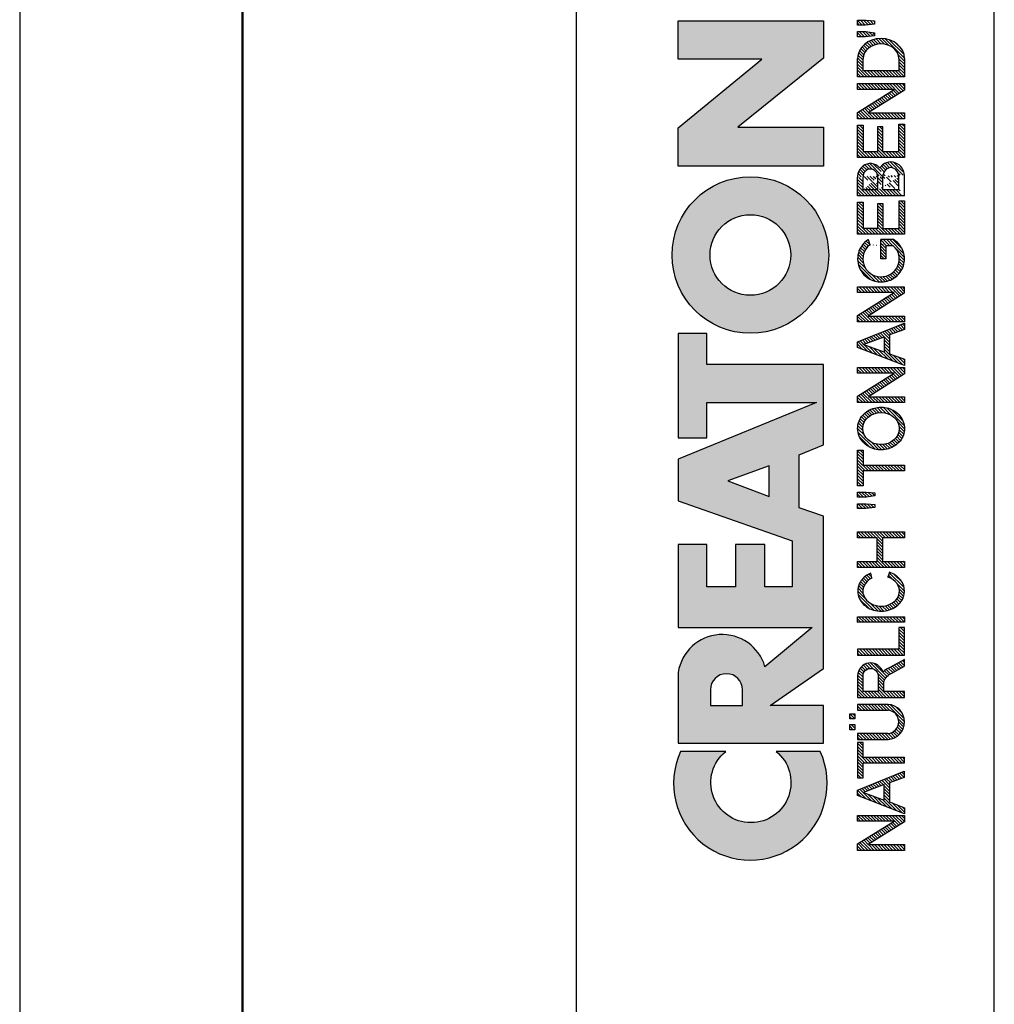
# Model space of a CAD drawing. Units: millimetres. Extents: x 44 to 464, y 71 to 368.
# Drawn here: x 44 to 79, y 293 to 329 of the extents above; entities that cross this region are included whole.
import ezdxf

# ---------------------------------------------------------------- set-up
doc = ezdxf.new("R2010")
doc.units = ezdxf.units.MM
pattern_1 = [(45, (-58.08716998967495, -296.267933568487), (-0.09015611460128481, 0.09015611460128482), [])]
pattern_2 = [(45, (-57.88716998967495, -296.267933568487), (-0.09015611460128481, 0.09015611460128482), [])]

# ---------------------------------------------------------------- blocks, each defined once
blk = doc.blocks.new('CREATON LOGO')
h = blk.add_hatch()
h.set_pattern_fill('ANSI31', color=256, scale=1.02, style=0)
h.set_pattern_definition(pattern_1)
edge = h.paths.add_edge_path()
edge.add_line((6.426171979563414, 2.717487107925365), (6.426171979563414, 0.9487779378947356))
edge.add_arc((7.440375134587775, 1.0145570181013), 1.016334062724542, 183.7108860510691, 356.2891139489309)
edge.add_line((8.454578289612122, 0.9487779378947607), (8.454578289612122, 2.71748710792539))
edge.add_line((8.454578289612122, 2.717487107925365), (8.126280387156344, 2.717487107925365))
edge.add_line((8.12628038715635, 2.717487107925365), (8.12628038715635, 0.950803214228058))
edge.add_arc((7.446723596073646, 1.021376616825989), 0.6832115612757761, 185.0773468488727, 354.0709671677962, ccw=False)
edge.add_line((6.766192865494453, 0.9609120635882391), (6.766192865494453, 2.717487107925356))
edge.add_line((6.766192865494453, 2.717487107925365), (6.426171979563418, 2.717487107925365))
h.paths.add_polyline_path([(6.988966678942894, 2.881473497961565), (6.988966678942894, 3.174305875711525), (7.293813310531156, 3.174305875711525), (7.293813310531156, 2.881473497961565)])
h.paths.add_polyline_path([(7.915232209141671, 3.174305875711525), (7.915232209141671, 2.881473497961565), (7.610385577553409, 2.881473497961565), (7.610385577553409, 3.174305875711525)])
h = blk.add_hatch()
h.set_pattern_fill('ANSI31', color=256, scale=1.02, style=0)
h.set_pattern_definition(pattern_1)
h.paths.add_polyline_path([(1.688384098138421, 0.6090916903815469), (1.688384098138421, 2.729200575366178), (2.028406310048709, 2.729200575366178), (2.028406310048709, 0), (1.664934153250158, 0), (0.3400208859310325, 2.108395417543818), (0.3400208859310325, 0), (0, 0), (0, 2.729200575366178), (0.3751964662530582, 2.729200575366178)])
h = blk.add_hatch()
h.set_pattern_fill('ANSI31', color=256, scale=1.02, style=0)
h.set_pattern_definition(pattern_1)
h.paths.add_polyline_path([(2.473951284987081, 0), (2.122204763622292, 0), (3.189169963150427, 2.729200575366178), (3.494017920717944, 2.729200575366178), (4.596157374588621, 0.01171346744075663), (4.220960908335798, 0.01171346744075663), (3.921091956878705, 0.8643408768535323), (2.813014957875822, 0.8643408768534186)])
h.paths.add_polyline_path([(2.9077732764502, 1.171330947089814), (3.810588861760714, 1.171330947089814), (3.353318251388579, 2.377800860412151)], flags=16)
h = blk.add_hatch()
h.set_pattern_fill('ANSI31', color=256, scale=1.02, style=0)
h.set_pattern_definition(pattern_1)
edge = h.paths.add_edge_path()
edge.add_line((5.39438103437805, 2.401227795293721), (5.39438103437805, 0.01171346744074064))
edge.add_line((5.39438103437805, 0.01171346744075663), (5.054358822467764, 0.01171346744075663))
edge.add_line((5.054358822467769, 0.01171346744075663), (5.054358822467769, 2.401227795293737))
edge.add_line((6.250298055891513, 2.401227795293721), (6.250298055891513, 2.72920057536613))
edge.add_line((6.250298055891513, 2.729200575366178), (4.198441800954538, 2.729200575366178))
edge.add_line((4.198441800954541, 2.729200575366178), (4.198441800954541, 2.401211351102238))
edge.add_line((4.198441800954541, 2.401211351102233), (5.054358822467769, 2.401211351102292))
edge.add_line((5.394381034378057, 2.40121135110229), (6.25029805589151, 2.401211351102232))
h = blk.add_hatch()
h.set_pattern_fill('ANSI31', color=256, scale=1.02, style=0)
h.set_pattern_definition(pattern_1)
edge = h.paths.add_edge_path()
edge.add_line((10.26920225221682, 0.72726609389224), (10.67157333936543, 0.001478454573734744))
edge.add_line((10.67157333936543, 0.001478454573714316), (11.05159106655218, 0.001478454573714316))
edge.add_line((11.05159106655218, 0.001478454573714316), (10.61568861348142, 0.8054274419786339))
edge.add_arc((9.323793995615212, 0.2681429788558489), 1.399166286752507, 22.58187747289891, 44.55146336198229)
edge.add_arc((10.1071350885747, 1.966687090452183), 0.7481397093470041, 286.5999053316795, 450.4279832623091)
edge.add_line((10.10154674858531, 2.714805928042836), (8.8608994692586, 2.714805928042836))
edge.add_line((8.860899469258591, 2.714805928042836), (8.860899469258591, 0.001478454573693888))
edge.add_line((8.860899469258591, 0.001478454573714316), (9.196209150542144, 0.001478454573714316))
edge.add_line((9.196209150542153, 0.001478454573714316), (9.196209150542153, 1.196236336545128))
edge.add_line((9.196209150542153, 1.196236336545098), (9.777413747282575, 1.196236336545098))
edge.add_arc((9.511095100902459, 0.4246160351544859), 0.8162864147638086, 21.762776293069123, 70.9582905495592, ccw=False)
edge = h.paths.add_edge_path(flags=16)
edge.add_arc((10.10713508857571, 1.966687090452353), 0.4355078647986934, -90.73522686777392, 90.73522686756792, ccw=False)
edge.add_line((10.10154674858531, 1.531215081297148), (9.196209150542153, 1.531215081297148))
edge.add_line((9.196209150542153, 1.531215081297148), (9.196209150542153, 2.402159099607593))
edge.add_line((9.196209150542153, 2.402159099607559), (10.11272342856613, 2.402159099607559))
h = blk.add_hatch()
h.set_pattern_fill('ANSI31', color=256, scale=1.02, style=0)
h.set_pattern_definition(pattern_1)
h.paths.add_polyline_path([(12.90786006275047, 0.001478454573714316), (12.90786006275047, 0.3252916001897574), (11.64485942346166, 0.3252916001897574), (11.64485942346166, 2.714805928042836), (11.3095497421781, 2.714805928042836), (11.3095497421781, 0.001478454573714316)])
h.paths.add_polyline_path([(13.20963970409111, 0.001478454573714316), (13.20963970409111, 2.714805928042836), (13.53377270539385, 2.714805928042836), (13.53377270539385, 0.001478454573714316)])
h = blk.add_hatch()
h.set_pattern_fill('ANSI31', color=256, scale=1.02, style=0)
h.set_pattern_definition(pattern_1)
edge = h.paths.add_edge_path()
edge.add_ellipse((15.01448854689263, 1.352559391740328), major_axis=(0, 1.060766025048171), ratio=0.8210522931231287, start_angle=300.3773098167231, end_angle=608.5048278562517)
edge.add_line((15.82485739003184, 0.9638705064916167), (16.10120070891007, 0.8752115894919847))
edge.add_spline(control_points=[(16.10120070891004, 0.8752115894919825), (16.06248840244832, 0.755357015739321), (16.0090290142519, 0.6412387268449038), (15.82142889878586, 0.3518171977603402), (15.65605711906372, 0.1990212451522666), (15.26856954427834, 0.0116205570482748), (15.04683266455529, -0.02047941057639946), (14.6250914208807, 0.05533090125260287), (14.42781382977096, 0.16157321914352), (14.05944869210071, 0.5177878300481211), (13.92074812210878, 0.8031432072924076), (13.82466765878089, 1.407558506230316), (13.86684880457273, 1.726806328029625), (14.1220467000552, 2.273134394568388), (14.33742886150879, 2.500287452691907), (14.73305121203372, 2.673473745931858), (14.87364969165426, 2.703640328906886), (15.01448854689263, 2.703640328906886), (15.16994473458269, 2.703640328906886), (15.32501748267251, 2.666759510183113), (15.67897783094423, 2.494143273544069), (15.85736765813542, 2.318219457573377), (16.00968997765565, 2.053388816265169), (16.03649582514731, 1.998630601947866), (16.05983516500928, 1.942168297138721)], knot_values=[5.180230810210089, 5.180230810210089, 5.180230810210089, 5.180230810210089, 5.473894412002023, 5.473894412002023, 5.99841676804623, 5.99841676804623, 6.522939124090437, 6.522939124090437, 7.047461480134642, 7.047461480134642, 7.75596030718394, 7.75596030718394, 8.46445913423324, 8.46445913423324, 9.172957961282538, 9.172957961282538, 9.518000926527238, 9.518000926527238, 9.518000926527238, 9.898855086946527, 9.898855086946527, 10.47771810167364, 10.47771810167364, 10.62095542349673, 10.62095542349673, 10.62095542349673, 10.62095542349673], degree=3, periodic=0)
edge.add_line((16.05983516500928, 1.942168297138721), (15.76586445465887, 1.888980446946749))
h.paths.add_polyline_path([(18.09486588192637, 1.587044513066701), (18.09486588192637, 2.714805928042836), (18.44135224319097, 2.714805928042836), (18.44135224319097, 0.001478454573714316), (18.09486588192637, 0.001478454573714316), (18.09486588192637, 1.274397684631424), (16.73127114487111, 1.274397684631424), (16.73127114487111, 0.001478454573714316), (16.38478478360651, 0.001478454573714316), (16.38478478360651, 2.714805928042836), (16.73127114487111, 2.714805928042836), (16.73127114487111, 1.587044513066701)])
h = blk.add_hatch()
h.set_pattern_fill('ANSI31', color=256, scale=1.02, style=0)
h.set_pattern_definition(pattern_1)
h.paths.add_polyline_path([(20.06891065027785, 2.714805928042836), (20.06891065027785, 2.223503769073091), (20.02420393035414, 1.721036010967566), (19.85654842672262, 1.721036010967566), (19.78948569487832, 2.234670086253971), (19.78948569487832, 2.714805928042836)])
h.paths.add_polyline_path([(20.44892970344409, 2.212338169937254), (20.44892970344409, 2.714805928042836), (20.75070801880549, 2.714805928042836), (20.75070801880549, 2.212338169937254), (20.70599997290228, 1.721036010967566), (20.52716778928995, 1.721036010967566)])
h.paths.add_polyline_path([(23.17381222153739, 2.714805928042836), (23.17381222153739, 2.402159099607559), (22.31318266939744, 2.402159099607559), (22.31318266939744, 0.001478454573714316), (21.97787298811389, 0.001478454573714316), (21.97787298811389, 2.402159099607559), (21.11724343597392, 2.402159099607559), (21.11724343597392, 2.714805928042836)])
h = blk.add_hatch()
h.set_pattern_fill('ANSI31', color=256, scale=1.02, style=0)
h.set_pattern_definition(pattern_2)
edge = h.paths.add_edge_path(flags=16)
edge.add_ellipse((24.42563618084516, 1.35814255033074), major_axis=(0, 1.055182866457726), ratio=0.883598204041903, start_angle=0, end_angle=360)
edge = h.paths.add_edge_path()
edge.add_spline(control_points=[(24.42563618084516, 2.714882464355924), (24.27528442822154, 2.714882464355867), (24.12508462742401, 2.684269226113599), (23.74204082721936, 2.523987642833561), (23.53419637430588, 2.337032974817362), (23.25676507258344, 1.874294931560314), (23.18619388597039, 1.599289411237066), (23.19793947741801, 1.052726909122271), (23.28028768426904, 0.7813136169354493), (23.57834120608395, 0.3327705498624596), (23.79508647535281, 0.1565992557864888), (24.29256499734521, -0.02096895262644694), (24.57095616839118, -0.01945462931666952), (25.06663764800875, 0.1633213113901206), (25.28168411083344, 0.3416327556835199), (25.57576606719448, 0.7930210453504856), (25.65583253633158, 1.065176705857766), (25.66301137598677, 1.61182703337596), (25.59014294158797, 1.886178167891217), (25.30866544825669, 2.346242121188709), (25.09905952743174, 2.531144158216875), (24.71817835454013, 2.685904106021383), (24.57197392583906, 2.714882464355867), (24.42563618084516, 2.714882464355924)], knot_values=[0, 0, 0, 0, 0.3541463948517333, 0.3541463948517333, 0.9746294305556801, 0.9746294305556801, 1.595112466259627, 1.595112466259627, 2.215595501963573, 2.215595501963573, 2.83607853766752, 2.83607853766752, 3.456561573371467, 3.456561573371467, 4.077044609075413, 4.077044609075413, 4.69752764477936, 4.69752764477936, 5.318010680483306, 5.318010680483306, 5.938493716187253, 5.938493716187253, 6.283185307179586, 6.283185307179586, 6.283185307179586, 6.283185307179586], degree=3, periodic=0)
h = blk.add_hatch()
h.set_pattern_fill('ANSI31', color=256, scale=1.02, style=0)
h.set_pattern_definition(pattern_2)
h.paths.add_polyline_path([(27.62716559756086, 0.5932745959914314), (27.62716559756086, 2.714805928042836), (27.95129859886338, 2.714805928042836), (27.95129859886338, 0.001478454573714316), (27.59363555761796, 0.001478454573714316), (26.2635721864851, 2.089512271172282), (26.2635721864851, 0.001478454573714316), (25.92826250520131, 0.001478454573714316), (25.92826250520131, 2.714805928042836), (26.29710355240724, 2.714805928042836)])
h = blk.add_hatch()
h.set_pattern_fill('ANSI31', color=256, scale=1.02, style=0)
h.set_pattern_definition(pattern_2)
h.paths.add_polyline_path([(29.12085216910755, 2.725972245223716), (29.44498517041029, 2.725972245223716), (30.51797827208475, 0.001478454573714316), (30.16031390485985, 0.001478454573714316), (29.85853426351921, 0.8724231909289415), (28.75201112190162, 0.8724231909289415), (28.43905612655941, 0.001478454573714316), (28.08139175933453, 0.001478454573714316)])
h.paths.add_polyline_path([(29.73558813177013, 1.173904420228382), (28.85260521966832, 1.173904420228382), (29.28850767273908, 2.390993500471609)], flags=16)
h.paths.add_polyline_path([(30.93374307669537, 2.100678588353219), (30.93374307669537, 0.001478454573714316), (30.59843339541181, 0.001478454573714316), (30.59843339541181, 2.714805928042836), (30.96727444261775, 2.714805928042836), (32.30851449373144, 0.5932745959914314), (32.30851449373144, 2.714805928042836), (32.62147081505336, 2.714805928042836), (32.62147081505336, 0.01264477175459433), (32.25262976784743, 0.01264477175459433)])
h = blk.add_hatch()
h.set_pattern_fill('ANSI31', color=256, scale=1.02, style=0)
h.set_pattern_definition(pattern_2)
edge = h.paths.add_edge_path()
edge.add_line((35.35983564316499, 0.6267721114441542), (35.35983564316499, 1.374891667079623))
edge.add_line((35.35983564316499, 1.374891667079623), (34.24213582156684, 1.374891667079623))
edge.add_line((34.24213582156684, 1.374891667079623), (34.24213582156684, 1.073410437780183))
edge.add_line((34.24213582156684, 1.073410437780183), (35.00981142576398, 1.073410437780183))
edge.add_line((35.00981142576398, 1.073410437780183), (35.00981142576398, 0.6522210413050971))
edge.add_ellipse((34.24213582156684, 1.35814255033074), major_axis=(0, 1.055182866457726), ratio=0.9788359752355461, start_angle=308.46199353254076, end_angle=588.0097640912675, ccw=False)
edge.add_line((35.05087972509512, 2.014461403541702), (35.35983564316499, 2.099156828997991))
edge.add_spline(control_points=[(35.35983564316502, 2.099156828998048), (35.35219863751205, 2.111085317432867), (35.34437150443677, 2.12289168353476), (35.17883894782472, 2.364057864759957), (34.94907011666951, 2.542673543650608), (34.54545782115094, 2.688242153296301), (34.39381857021724, 2.714806646087766), (34.24213582156684, 2.714806646087766), (34.0790318076833, 2.714806646087766), (33.91599015206869, 2.684043554765594), (33.50559998903184, 2.523869018242067), (33.28047048898569, 2.339388534767579), (32.97712010062438, 1.87249490362467), (32.89931059060135, 1.591246987451768), (32.91781392605079, 1.033552707365402), (33.01411174620296, 0.7581483606424513), (33.34801442468108, 0.312907830557549), (33.58512331747036, 0.1442483789755897), (34.11426433278479, -0.02129323455147869), (34.40480677094533, -0.01749134127567231), (34.92951850686337, 0.1617689014283883), (35.16223268547888, 0.3364948635635869), (35.33605332426132, 0.5809695866553284), (35.34816569354557, 0.5989258320345243), (35.35983564316505, 0.6171669614553252)], knot_values=[5.292393501748945, 5.292393501748945, 5.292393501748945, 5.292393501748945, 5.323936297223193, 5.323936297223193, 5.943812513392833, 5.943812513392833, 6.283185307179586, 6.283185307179586, 6.283185307179586, 6.64811187504566, 6.64811187504566, 7.2679880912153, 7.2679880912153, 7.887864307384939, 7.887864307384939, 8.50774052355458, 8.50774052355458, 9.12761673972422, 9.12761673972422, 9.74749295589386, 9.74749295589386, 10.3673691720635, 10.3673691720635, 10.41559782862604, 10.41559782862604, 10.41559782862604, 10.41559782862604], degree=3, periodic=0)
edge.add_line((35.35983564316499, 0.6171669614551547), (35.35983564316499, 0.6267721114441542))
h = blk.add_hatch()
h.set_pattern_fill('ANSI31', color=256, scale=1.02, style=0)
h.set_pattern_definition(pattern_2)
h.paths.add_polyline_path([(36.00495774872048, 1.553546997613921), (36.00495774872049, 2.402159099607559), (37.53620666342778, 2.402159099607559), (37.53620666342778, 2.714805928042836), (35.66964674145745, 2.714805928042836), (35.66964674145745, 0.001478454573714316), (37.60326806929262, 0.001478454573714316), (37.60326806929262, 0.3141252830089911), (36.00495774872049, 0.3141252830089911), (36.00495774872049, 1.263232085495588), (37.44679057162138, 1.263232085495588), (37.44679057162138, 1.553546997613978)])
h = blk.add_hatch()
h.set_pattern_fill('ANSI31', color=256, scale=1.02, style=0)
h.set_pattern_definition(pattern_2)
edge = h.paths.add_edge_path()
edge.add_line((37.9056481274983, 0.000330317704879235), (39.1134578881773, 0.000330317704879235))
edge.add_line((37.90550517351091, 0.0005442780800422042), (37.90550517351091, 2.717697495098832))
edge.add_line((37.90550517351091, 2.717697495098832), (38.98513745381452, 2.717697495098832))
edge.add_line((38.24462041554256, 0.3254969610484864), (38.24462041554256, 1.258869962360507))
edge.add_line((38.24462041554256, 2.399659585100096), (38.97821584158303, 2.399659585100096))
edge.add_line((38.98513745381452, 1.556166425629954), (38.24462041554256, 1.556166425629954))
edge.add_line((38.24462041554256, 1.258869962360507), (38.99205774006676, 1.258869962360507))
edge.add_line((38.24462041554256, 0.3254969610484864), (38.98513745381452, 0.3254969610484864))
edge.add_line((38.24462041554259, 1.556166425629954), (38.24462041554256, 2.399659585100096))
edge.add_ellipse((38.98513745381452, 1.977913005364996), major_axis=(-0.4632294731936111, 0), ratio=0.9104485015330142, start_angle=90, end_angle=269.6626350097732)
edge.add_ellipse((38.98513745381452, 0.7921864083436958), major_axis=(-0.5427396686941856, 1.133441612713496e-05), ratio=0.8598663057213197, start_angle=90.0010288715336, end_angle=270.0010288715336)
edge.add_spline(control_points=[(39.51097025563022, 1.430757097306696), (39.54837678845303, 1.462870536480295), (39.58275283764363, 1.49863027049156), (39.72422549724933, 1.679761291335922), (39.78101854034376, 1.866454700583461), (39.74484451092183, 2.22888057710594), (39.65322015687415, 2.399479275499004), (39.38456691762669, 2.637324009914494), (39.20983828083478, 2.706212508955218), (39.01707189924155, 2.717220811368861), (39.00185013574897, 2.717659997829003), (38.98662652862996, 2.717674060633328)], knot_values=[8.611492169551347, 8.611492169551347, 8.611492169551347, 8.611492169551347, 8.806636340184843, 8.806636340184843, 9.51540168115522, 9.51540168115522, 10.2241670221256, 10.2241670221256, 10.93293236309597, 10.93293236309597, 10.99359008786532, 10.99359008786532, 10.99359008786532, 10.99359008786532], degree=3, periodic=0)
edge.add_spline(control_points=[(39.09492378624967, 8.930101103032939e-11), (39.15199075133594, 0.006521908008267019), (39.20847113630015, 0.01816282666703728), (39.42563245274433, 0.08441134336504774), (39.57525071813713, 0.1791189892948069), (39.7934007758435, 0.4440992364760064), (39.85930348010411, 0.6158809669996685), (39.86017819729968, 0.9648101218998022), (39.79511338285895, 1.136962502048277), (39.63599461434769, 1.33201698962381), (39.57649655126894, 1.385871555331789), (39.51097025563016, 1.430757097306696)], knot_values=[7.986846626802635, 7.986846626802635, 7.986846626802635, 7.986846626802635, 8.194909088340868, 8.194909088340868, 8.808765736389317, 8.808765736389317, 9.422622384437766, 9.422622384437766, 10.03647903248622, 10.03647903248622, 10.32289946918296, 10.32289946918296, 10.32289946918296, 10.32289946918296], degree=3, periodic=0)
h = blk.add_hatch()
h.set_pattern_fill('ANSI31', color=256, scale=1.02, style=0)
h.set_pattern_definition(pattern_2)
h.paths.add_polyline_path([(41.9940975408029, 2.719874607419058), (41.9940975408029, 2.397460931430999), (40.45959732471791, 2.397460931430999), (40.45959732471791, 1.557969436525752), (41.89666988173555, 1.557969436525752), (41.89666988173555, 1.259889586204451), (40.45959732471791, 1.259889586204451), (40.45959732471791, 0.3230656608121762), (42.05499049070965, 0.3230656608121762), (42.05499049070965, 0.0006519848241168802), (40.11859786602312, 0.0006519848241168802), (40.11859786602312, 2.719874607419058)])
h.paths.add_polyline_path([(44.04301807744859, 0.6028963984622919), (44.04301807744859, 2.719874607419058), (44.39010775931937, 2.719874607419058), (44.39010775931937, 0.0006519848241168802), (44.01866116268169, 0.0006519848241168802), (42.70337450547778, 2.111546916875454), (42.70337450547778, 0.0006519848241168802), (42.356286149586, 0.0006519848241168802), (42.356286149586, 2.719874607419058), (42.71555362585072, 2.719874607419058)])
h = blk.add_hatch()
h.set_pattern_fill('ANSI31', color=256, scale=1.02, style=0)
h.set_pattern_definition(pattern_2)
edge = h.paths.add_edge_path()
edge.add_line((45.83789422952317, 0.0006519848241168802), (44.78444738951664, 0.0006519848241168802))
edge.add_line((44.78444738951664, 0.0006519848241168802), (44.78444738951664, 2.719874607419058))
edge.add_line((44.78444738951664, 2.719874607419058), (45.83789422952317, 2.719874607419058))
edge.add_ellipse((45.83789422952317, 1.360263296121616), major_axis=(0, 1.359611311297452), ratio=0.8598262652000371, start_angle=180, end_angle=360, ccw=False)
edge = h.paths.add_edge_path(flags=16)
edge.add_line((45.83789422952317, 0.3230656608121762), (45.13153707138742, 0.3230656608121762))
edge.add_line((45.13153707138742, 0.3230656608121762), (45.13153707138742, 2.397460931430999))
edge.add_line((45.13153707138742, 2.397460931430999), (45.83789422952317, 2.397460931430999))
edge.add_ellipse((45.83789422952317, 1.360263296121616), major_axis=(-1.449507180950604e-14, 1.037197635309395), ratio=0.8239882139570075, start_angle=180, end_angle=360, ccw=False)
h = blk.add_hatch()
h.set_pattern_fill('ANSI31', color=256, scale=1.02, style=0)
h.set_pattern_definition(pattern_2)
h.paths.add_polyline_path([(47.10693337879322, 2.251520447342273), (47.10693337879322, 2.716117796185642), (47.40715897233027, 2.716117796185642), (47.40715897233027, 2.239758870889204), (47.33651742220746, 1.733995286414768), (47.15991420989028, 1.733995286414768)])
h.paths.add_polyline_path([(47.78391346432515, 2.251520447342273), (47.78391346432515, 2.716117796185642), (48.06647966481594, 2.716117796185642), (48.06647966481594, 2.245639659115682), (48.01938618205364, 1.733995286414768), (47.84278164375721, 1.733995286414768)])
for p, q in [((6.988966678942894, 3.174305875711525), (7.293813310531156, 3.174305875711525)), ((6.988966678942894, 2.881473497961565), (6.988966678942894, 3.174305875711525)), ((6.988966678942894, 3.174305875711525), (6.988966678942894, 3.174305875711525)), ((7.293813310531156, 2.881473497961565), (6.988966678942894, 2.881473497961565)), ((7.293813310531156, 3.174305875711525), (7.293813310531156, 2.881473497961565)), ((7.610385577553409, 2.881473497961565), (7.610385577553409, 3.174305875711525)), ((7.610385577553409, 3.174305875711525), (7.915232209141671, 3.174305875711525)), ((7.915232209141671, 2.881473497961565), (7.610385577553409, 2.881473497961565)), ((7.915232209141671, 3.174305875711525), (7.915232209141671, 2.881473497961565)), ((5.394381034378057, 2.40121135110229), (6.250298055891513, 2.401211351102233)), ((6.766192865494453, 2.717487107925365), (6.426171979563414, 2.717487107925365)), ((6.426171979563414, 2.717487107925365), (6.426171979563414, 0.9487779378947607)), ((6.766192865494453, 0.9609120635882391), (6.766192865494453, 2.717487107925365)), ((8.454578289612122, 2.717487107925365), (8.12628038715635, 2.717487107925365)), ((8.12628038715635, 2.717487107925365), (8.12628038715635, 0.950803214228074)), ((8.454578289612122, 0.9487779378947607), (8.454578289612122, 2.717487107925365)), ((11.64485942346166, 2.714805928042836), (11.3095497421781, 2.714805928042836)), ((11.3095497421781, 2.714805928042836), (11.3095497421781, 0.001478454573714316)), ((11.64485942346166, 0.3252916001897574), (11.64485942346166, 2.714805928042836)), ((13.20963970409111, 2.714805928042836), (13.53377270539385, 2.714805928042836)), ((13.20963970409111, 0.001478454573714316), (13.20963970409111, 2.714805928042836)), ((13.53377270539385, 2.714805928042836), (13.53377270539385, 0.001478454573714316)), ((16.38478478360651, 2.714805928042836), (16.73127114487111, 2.714805928042836)), ((16.38478478360651, 0.001478454573714316), (16.38478478360651, 2.714805928042836)), ((16.73127114487111, 2.714805928042836), (16.73127114487111, 1.587044513066701)), ((18.09486588192637, 1.587044513066701), (18.09486588192637, 2.714805928042836)), ((18.09486588192637, 2.714805928042836), (18.44135224319097, 2.714805928042836)), ((18.44135224319097, 2.714805928042836), (18.44135224319097, 0.001478454573714316)), ((19.78948569487832, 2.234670086253971), (19.78948569487832, 2.714805928042836)), ((19.78948569487832, 2.714805928042836), (20.06891065027785, 2.714805928042836)), ((20.06891065027785, 2.714805928042836), (20.06891065027785, 2.223503769073091)), ((20.44892970344409, 2.212338169937254), (20.44892970344409, 2.714805928042836)), ((20.44892970344409, 2.714805928042836), (20.75070801880549, 2.714805928042836)), ((20.75070801880549, 2.714805928042836), (20.75070801880549, 2.212338169937254)), ((21.11724343597392, 2.714805928042836), (23.17381222153739, 2.714805928042836)), ((21.11724343597392, 2.402159099607559), (21.11724343597392, 2.714805928042836)), ((21.97787298811389, 2.402159099607559), (21.11724343597392, 2.402159099607559)), ((21.97787298811389, 0.001478454573714316), (21.97787298811389, 2.402159099607559)), ((22.31318266939744, 2.402159099607559), (22.31318266939744, 0.001478454573714316)), ((23.17381222153739, 2.402159099607559), (22.31318266939744, 2.402159099607559)), ((23.17381222153739, 2.714805928042836), (23.17381222153739, 2.402159099607559)), ((25.92826250520131, 2.714805928042836), (26.29710355240724, 2.714805928042836)), ((25.92826250520131, 0.001478454573714316), (25.92826250520131, 2.714805928042836)), ((26.29710355240724, 2.714805928042836), (27.62716559756086, 0.5932745959914314)), ((27.62716559756086, 0.5932745959914314), (27.62716559756086, 2.714805928042836)), ((27.62716559756086, 2.714805928042836), (27.95129859886338, 2.714805928042836)), ((27.95129859886338, 2.714805928042836), (27.95129859886338, 0.001478454573714316)), ((28.08139175933453, 0.001478454573714316), (29.12085216910755, 2.725972245223716)), ((28.85260521966832, 1.173904420228382), (29.28850767273908, 2.390993500471609)), ((29.12085216910755, 2.725972245223716), (29.44498517041029, 2.725972245223716)), ((29.28850767273908, 2.390993500471609), (29.73558813177013, 1.173904420228382)), ((29.44498517041029, 2.725972245223716), (30.51797827208475, 0.001478454573714316)), ((30.59843339541181, 0.001478454573714316), (30.59843339541181, 2.714805928042836)), ((30.59843339541181, 2.714805928042836), (30.96727444261775, 2.714805928042836)), ((30.96727444261775, 2.714805928042836), (32.30851449373144, 0.5932745959914314)), ((32.30851449373144, 2.714805928042836), (32.62147081505336, 2.714805928042836)), ((32.30851449373144, 0.5932745959914314), (32.30851449373144, 2.714805928042836)), ((32.62147081505336, 2.714805928042836), (32.62147081505336, 0.01264477175459433)), ((35.66964674145745, 2.714805928042836), (37.53620666342778, 2.714805928042836)), ((35.66964674145745, 0.001478454573714316), (35.66964674145745, 2.714805928042836)), ((37.53620666342778, 2.402159099607559), (36.00495774872049, 2.402159099607559)), ((36.00495774872048, 1.553546997613921), (36.00495774872049, 2.402159099607559)), ((37.53620666342778, 2.714805928042836), (37.53620666342778, 2.402159099607559)), ((37.90550517351091, 2.717697495098832), (38.98513745381452, 2.717697495098832)), ((37.90550517351091, 0.0005442780800422042), (37.90550517351091, 2.717697495098832)), ((38.24462041554256, 2.399659585100096), (38.97821584158303, 2.399659585100096)), ((38.24462041554259, 1.556166425629954), (38.24462041554256, 2.399659585100096)), ((40.11859786602312, 2.719874607419058), (41.9940975408029, 2.719874607419058)), ((40.11859786602312, 0.0006519848241168802), (40.11859786602312, 2.719874607419058)), ((41.9940975408029, 2.397460931430999), (40.45959732471791, 2.397460931430999)), ((40.45959732471791, 2.397460931430999), (40.45959732471791, 1.557969436525752)), ((41.9940975408029, 2.719874607419058), (41.9940975408029, 2.397460931430999)), ((42.356286149586, 0.0006519848241168802), (42.356286149586, 2.719874607419058)), ((42.356286149586, 2.719874607419058), (42.71555362585072, 2.719874607419058)), ((42.71555362585072, 2.719874607419058), (44.04301807744859, 0.6028963984622919)), ((44.04301807744859, 0.6028963984622919), (44.04301807744859, 2.719874607419058)), ((44.04301807744859, 2.719874607419058), (44.39010775931937, 2.719874607419058)), ((44.39010775931937, 2.719874607419058), (44.39010775931937, 0.0006519848241168802)), ((47.10693337879322, 2.716117796185642), (47.40715897233027, 2.716117796185642)), ((47.10693337879322, 2.251520447342273), (47.10693337879322, 2.716117796185642)), ((47.40715897233027, 2.716117796185642), (47.40715897233027, 2.239758870889204)), ((47.78391346432515, 2.251520447342273), (47.78391346432515, 2.716117796185642)), ((47.78391346432515, 2.716117796185642), (48.06647966481594, 2.716117796185642)), ((48.06647966481594, 2.716117796185642), (48.06647966481594, 2.245639659115682)), ((15.76586445465886, 1.888980446946732), (16.05983516500928, 1.942168297138721)), ((19.85654842672262, 1.721036010967566), (19.78948569487832, 2.234670086253971)), ((20.02420393035414, 1.721036010967566), (19.85654842672262, 1.721036010967566)), ((20.06891065027785, 2.223503769073091), (20.02420393035414, 1.721036010967566)), ((20.52716778928995, 1.721036010967566), (20.44892970344409, 2.212338169937254)), ((20.70599997290228, 1.721036010967566), (20.52716778928995, 1.721036010967566)), ((20.75070801880549, 2.212338169937254), (20.70599997290228, 1.721036010967566)), ((26.2635721864851, 2.089512271172282), (26.2635721864851, 0.001478454573714316)), ((27.59363555761796, 0.001478454573714316), (26.2635721864851, 2.089512271172282)), ((30.93374307669537, 2.100678588353219), (30.93374307669537, 0.001478454573714316)), ((32.25262976784743, 0.01264477175459433), (30.93374307669537, 2.100678588353219)), ((35.35983564316499, 2.099156828997991), (35.05087972509512, 2.014461403541702)), ((44.01866116268169, 0.0006519848241168802), (42.70337450547778, 2.111546916875454)), ((42.70337450547778, 2.111546916875454), (42.70337450547778, 0.0006519848241168802)), ((47.15991420989028, 1.733995286414768), (47.10693337879322, 2.251520447342273)), ((47.33651742220746, 1.733995286414768), (47.15991420989028, 1.733995286414768)), ((47.40715897233027, 2.239758870889204), (47.33651742220746, 1.733995286414768)), ((47.84278164375721, 1.733995286414768), (47.78391346432515, 2.251520447342273)), ((48.01938618205364, 1.733995286414768), (47.84278164375721, 1.733995286414768)), ((48.06647966481594, 2.245639659115682), (48.01938618205364, 1.733995286414768)), ((16.73127114487111, 1.587044513066701), (18.09486588192637, 1.587044513066701)), ((18.09486588192637, 1.274397684631424), (16.73127114487111, 1.274397684631424)), ((16.73127114487111, 1.274397684631424), (16.73127114487111, 0.001478454573714316)), ((18.09486588192637, 0.001478454573714316), (18.09486588192637, 1.274397684631424)), ((29.73558813177013, 1.173904420228382), (28.85260521966832, 1.173904420228382)), ((34.24213582156684, 1.374891667079623), (35.35983564316499, 1.374891667079623)), ((34.24213582156684, 1.073410437780183), (34.24213582156684, 1.374891667079623)), ((35.35983564316499, 0.6267721114441542), (35.35983564316499, 1.374891667079623)), ((36.00495774872051, 1.553546997613978), (37.44679057162138, 1.553546997613978)), ((37.44679057162138, 1.263232085495588), (36.00495774872049, 1.263232085495588)), ((36.00495774872049, 1.263232085495588), (36.00495774872049, 0.3141252830089911)), ((37.44679057162138, 1.553546997613978), (37.44679057162138, 1.263232085495588)), ((38.98513745381452, 1.556166425629954), (38.24462041554256, 1.556166425629954)), ((38.24462041554256, 1.258869962360507), (38.99205774006676, 1.258869962360507)), ((38.24462041554256, 0.3254969610484864), (38.24462041554256, 1.258869962360507)), ((41.89666988173555, 1.557969436525752), (40.45959732471791, 1.557969436525752)), ((40.45959732471791, 1.259889586204451), (41.89666988173555, 1.259889586204451)), ((40.45959732471791, 1.259889586204451), (40.45959732471791, 0.3230656608121762)), ((41.89666988173555, 1.259889586204451), (41.89666988173555, 1.557969436525752)), ((16.10120070891006, 0.8752115894919825), (15.82485739003184, 0.9638705064916167)), ((28.75201112190162, 0.8724231909289415), (28.43905612655941, 0.001478454573714316)), ((29.85853426351921, 0.8724231909289415), (28.75201112190162, 0.8724231909289415)), ((30.16031390485985, 0.001478454573714316), (29.85853426351921, 0.8724231909289415)), ((35.00981142576398, 1.073410437780183), (34.24213582156684, 1.073410437780183)), ((35.00981142576398, 0.6522210413050971), (35.00981142576398, 1.073410437780183)), ((35.35983564316499, 0.6267721114441542), (35.35983564316499, 0.6171669614551547)), ((11.3095497421781, 0.001478454573714316), (12.90786006275047, 0.001478454573714316)), ((12.90786006275047, 0.3252916001897574), (11.64485942346166, 0.3252916001897574)), ((12.90786006275047, 0.001478454573714316), (12.90786006275047, 0.3252916001897574)), ((13.53377270539385, 0.001478454573714316), (13.20963970409111, 0.001478454573714316)), ((16.73127114487111, 0.001478454573714316), (16.38478478360651, 0.001478454573714316)), ((18.44135224319097, 0.001478454573714316), (18.09486588192637, 0.001478454573714316)), ((22.31318266939744, 0.001478454573714316), (21.97787298811389, 0.001478454573714316)), ((26.2635721864851, 0.001478454573714316), (25.92826250520131, 0.001478454573714316)), ((27.95129859886338, 0.001478454573714316), (27.59363555761796, 0.001478454573714316)), ((28.43905612655941, 0.001478454573714316), (28.08139175933453, 0.001478454573714316)), ((30.51797827208475, 0.001478454573714316), (30.16031390485985, 0.001478454573714316)), ((30.93374307669537, 0.001478454573714316), (30.59843339541181, 0.001478454573714316)), ((32.62147081505336, 0.01264477175459433), (32.25262976784743, 0.01264477175459433)), ((37.60326806929262, 0.001478454573714316), (35.66964674145745, 0.001478454573714316)), ((36.00495774872049, 0.3141252830089911), (37.60326806929262, 0.3141252830089911)), ((37.60326806929262, 0.3141252830089911), (37.60326806929262, 0.001478454573714316)), ((37.9056481274983, 0.000330317704879235), (39.1134578881773, 0.000330317704879235)), ((38.24462041554256, 0.3254969610484864), (38.98513745381452, 0.3254969610484864)), ((42.05499049070965, 0.0006519848241168802), (40.11859786602312, 0.0006519848241168802)), ((40.45959732471791, 0.3230656608121762), (42.05499049070965, 0.3230656608121762)), ((42.05499049070965, 0.3230656608121762), (42.05499049070965, 0.0006519848241168802)), ((42.70337450547778, 0.0006519848241168802), (42.356286149586, 0.0006519848241168802)), ((44.39010775931937, 0.0006519848241168802), (44.01866116268169, 0.0006519848241168802))]:
    blk.add_line(p, q)
for points in [[(1.688384098138421, 0.6090916903815469), (1.688384098138421, 2.729200575366178), (2.028406310048709, 2.729200575366178), (2.028406310048709, 0), (1.664934153250158, 0), (0.3400208859310325, 2.108395417543818), (0.3400208859310325, 0), (0, 0), (0, 2.729200575366178), (0.3751964662530582, 2.729200575366178)], [(2.473951284987081, 0), (2.122204763622292, 0), (3.189169963150427, 2.729200575366178), (3.494017920717944, 2.729200575366178), (4.596157374588621, 0.01171346744075663), (4.220960908335798, 0.01171346744075663), (3.921091956878705, 0.8643408768535323), (2.813014957875822, 0.8643408768534186)], [(2.9077732764502, 1.171330947089814), (3.810588861760714, 1.171330947089814), (3.353318251388579, 2.377800860412151)]]:
    blk.add_lwpolyline(points, close=True)
for points in [[(6.250298055891513, 2.401227795293721), (6.250298055891513, 2.729200575366178), (4.198441800954541, 2.729200575366178), (4.198441800954541, 2.401211351102233), (5.054358822467769, 2.40121135110229)], [(5.39438103437805, 2.401227795293721), (5.39438103437805, 0.01171346744075663), (5.054358822467769, 0.01171346744075663), (5.054358822467769, 2.401227795293721)], [(45.83789422952315, -5.684341886080801e-14), (45.83789422952317, 0.0006519848241168802), (44.78444738951664, 0.0006519848241168802), (44.78444738951664, 2.719874607419058), (45.83789422952317, 2.719874607419058)], [(45.83789422952317, 0.3230656608121762), (45.13153707138742, 0.3230656608121762), (45.13153707138742, 2.397460931430999), (45.83789422952317, 2.397460931430999)]]:
    blk.add_lwpolyline(points)
blk.add_lwpolyline([(10.26920225221682, 0.72726609389224), (10.67157333936543, 0.001478454573714316), (11.05159106655218, 0.001478454573714316), (10.61568861348143, 0.8054274419786225, 0.09615511291465662), (10.32086871611566, 1.249727564983687, 0.8679705851979722), (10.10154674858531, 2.714805928042836), (8.860899469258591, 2.714805928042836), (8.860899469258591, 0.001478454573714316), (9.196209150542153, 0.001478454573714316), (9.196209150542153, 1.196236336545098), (9.777413747282573, 1.196236336545098, -0.2180147572938912)], format="xyb", close=True)
blk.add_lwpolyline([(10.10154674858688, 2.402159099607559, -1.012915171388432), (10.10154674858531, 1.531215081297148), (9.196209150542153, 1.531215081297148), (9.196209150542153, 2.402159099607559), (10.11272342856612, 2.402159099607559)], format="xyb")
for centre, radius, start, end in [((7.440375134587775, 1.0145570181013), 1.016334062724542, 183.71088605107, 356.2891139489299), ((7.446723596073646, 1.021376616825989), 0.6832115612757761, 185.0773468488712, 354.0709671677953)]:
    blk.add_arc(centre, radius, start, end)
for centre, major_axis, ratio, start_param, end_param in [((15.01448854689263, 1.352559391740328), (0, 1.06076602504817), 0.8210522931231287, 5.242573054584903, 10.6204127603729), ((34.24213582156684, 1.35814255033074), (0, 1.055182866457726), 0.9788359752355461, 5.38367740440829, 10.26270641726774), ((38.98513745381452, 1.977913005364996), (-0.4632294731936111, 0), 0.9104485015330142, 1.570796326794897, 4.706500850524272), ((45.83789422952317, 1.360263296121616), (0, 1.359611311297452), 0.8598262652000371, 3.141592653589793, 6.283185307179586), ((45.83789422952317, 1.360263296121616), (-1.449507180950604e-14, 1.037197635309395), 0.8239882139570075, 3.141592653589793, 6.283185307179586), ((38.98513745381452, 0.7921864083436958), (-0.5427396686941853, 1.133441612713496e-05), 0.8598663057213196, 1.570814283990738, 4.712406937580531)]:
    blk.add_ellipse(centre, major_axis=major_axis, ratio=ratio, start_param=start_param, end_param=end_param)
blk.add_ellipse((24.42563618084516, 1.35814255033074), major_axis=(0, 1.055182866457726), ratio=0.883598204041903)
for points, knots in [([(16.05983516500928, 1.942168297138721), (16.03649582514731, 1.998630601947866), (16.00968997765565, 2.053388816265169), (15.85736765813542, 2.318219457573377), (15.67897783094423, 2.494143273544069), (15.32501748267251, 2.666759510183113), (15.16994473458269, 2.703640328906886), (15.01448854689263, 2.703640328906886), (14.87364969165426, 2.703640328906886), (14.73305121203372, 2.673473745931858), (14.33742886150879, 2.500287452691907), (14.1220467000552, 2.273134394568388), (13.86684880457273, 1.726806328029625), (13.82466765878089, 1.407558506230316), (13.92074812210878, 0.8031432072924076), (14.05944869210071, 0.5177878300481211), (14.42781382977096, 0.16157321914352), (14.6250914208807, 0.05533090125260287), (15.04683266455529, -0.02047941057639946), (15.26856954427834, 0.0116205570482748), (15.65605711906372, 0.1990212451522666), (15.82142889878586, 0.3518171977603402), (16.0090290142519, 0.6412387268449038), (16.06248840244832, 0.755357015739321), (16.10120070891004, 0.8752115894919825)], [5.180230810210089, 5.180230810210089, 5.180230810210089, 5.180230810210089, 5.323468132033179, 5.323468132033179, 5.902331146760297, 5.902331146760297, 6.283185307179586, 6.283185307179586, 6.283185307179586, 6.628228272424287, 6.628228272424287, 7.336727099473585, 7.336727099473585, 8.045225926522884, 8.045225926522884, 8.753724753572182, 8.753724753572182, 9.278247109616387, 9.278247109616387, 9.802769465660594, 9.802769465660594, 10.3272918217048, 10.3272918217048, 10.62095542349673, 10.62095542349673, 10.62095542349673, 10.62095542349673]), ([(24.42563618084516, 2.714882464355924), (24.27528442822154, 2.714882464355867), (24.12508462742401, 2.684269226113599), (23.74204082721936, 2.523987642833561), (23.53419637430588, 2.337032974817362), (23.25676507258344, 1.874294931560314), (23.18619388597039, 1.599289411237066), (23.19793947741801, 1.052726909122271), (23.28028768426904, 0.7813136169354493), (23.57834120608395, 0.3327705498624596), (23.79508647535281, 0.1565992557864888), (24.29256499734521, -0.02096895262644694), (24.57095616839118, -0.01945462931666952), (25.06663764800875, 0.1633213113901206), (25.28168411083344, 0.3416327556835199), (25.57576606719448, 0.7930210453504856), (25.65583253633158, 1.065176705857766), (25.66301137598677, 1.61182703337596), (25.59014294158797, 1.886178167891217), (25.30866544825669, 2.346242121188709), (25.09905952743174, 2.531144158216875), (24.71817835454013, 2.685904106021383), (24.57197392583906, 2.714882464355867), (24.42563618084516, 2.714882464355924)], [0, 0, 0, 0, 0.3541463948517333, 0.3541463948517333, 0.9746294305556801, 0.9746294305556801, 1.595112466259627, 1.595112466259627, 2.215595501963573, 2.215595501963573, 2.83607853766752, 2.83607853766752, 3.456561573371467, 3.456561573371467, 4.077044609075413, 4.077044609075413, 4.69752764477936, 4.69752764477936, 5.318010680483306, 5.318010680483306, 5.938493716187253, 5.938493716187253, 6.283185307179586, 6.283185307179586, 6.283185307179586, 6.283185307179586]), ([(35.35983564316502, 2.099156828998048), (35.35219863751205, 2.111085317432867), (35.34437150443677, 2.12289168353476), (35.17883894782472, 2.364057864759957), (34.94907011666951, 2.542673543650608), (34.54545782115094, 2.688242153296301), (34.39381857021724, 2.714806646087766), (34.24213582156684, 2.714806646087766), (34.0790318076833, 2.714806646087766), (33.91599015206869, 2.684043554765594), (33.50559998903184, 2.523869018242067), (33.28047048898569, 2.339388534767579), (32.97712010062438, 1.87249490362467), (32.89931059060135, 1.591246987451768), (32.91781392605079, 1.033552707365402), (33.01411174620296, 0.7581483606424513), (33.34801442468108, 0.312907830557549), (33.58512331747036, 0.1442483789755897), (34.11426433278479, -0.02129323455147869), (34.40480677094533, -0.01749134127567231), (34.92951850686337, 0.1617689014283883), (35.16223268547888, 0.3364948635635869), (35.33605332426132, 0.5809695866553284), (35.34816569354557, 0.5989258320345243), (35.35983564316505, 0.6171669614553252)], [5.292393501748945, 5.292393501748945, 5.292393501748945, 5.292393501748945, 5.323936297223193, 5.323936297223193, 5.943812513392833, 5.943812513392833, 6.283185307179586, 6.283185307179586, 6.283185307179586, 6.64811187504566, 6.64811187504566, 7.2679880912153, 7.2679880912153, 7.887864307384939, 7.887864307384939, 8.50774052355458, 8.50774052355458, 9.12761673972422, 9.12761673972422, 9.74749295589386, 9.74749295589386, 10.3673691720635, 10.3673691720635, 10.41559782862604, 10.41559782862604, 10.41559782862604, 10.41559782862604]), ([(39.51097025563022, 1.430757097306696), (39.54837678845303, 1.462870536480295), (39.58275283764363, 1.49863027049156), (39.72422549724933, 1.679761291335922), (39.78101854034376, 1.866454700583461), (39.74484451092183, 2.22888057710594), (39.65322015687415, 2.399479275499004), (39.38456691762669, 2.637324009914494), (39.20983828083478, 2.706212508955218), (39.01707189924155, 2.717220811368861), (39.00185013574897, 2.717659997829003), (38.98662652862996, 2.717674060633328)], [8.611492169551347, 8.611492169551347, 8.611492169551347, 8.611492169551347, 8.806636340184843, 8.806636340184843, 9.51540168115522, 9.51540168115522, 10.2241670221256, 10.2241670221256, 10.93293236309597, 10.93293236309597, 10.99359008786532, 10.99359008786532, 10.99359008786532, 10.99359008786532]), ([(39.09492378624967, 8.930101103032939e-11), (39.15199075133594, 0.006521908008267019), (39.20847113630015, 0.01816282666703728), (39.42563245274433, 0.08441134336504774), (39.57525071813713, 0.1791189892948069), (39.7934007758435, 0.4440992364760064), (39.85930348010411, 0.6158809669996685), (39.86017819729968, 0.9648101218998022), (39.79511338285895, 1.136962502048277), (39.63599461434769, 1.33201698962381), (39.57649655126894, 1.385871555331789), (39.51097025563016, 1.430757097306696)], [7.986846626802635, 7.986846626802635, 7.986846626802635, 7.986846626802635, 8.194909088340868, 8.194909088340868, 8.808765736389317, 8.808765736389317, 9.422622384437766, 9.422622384437766, 10.03647903248622, 10.03647903248622, 10.32289946918296, 10.32289946918296, 10.32289946918296, 10.32289946918296])]:
    blk.add_open_spline(points, degree=3, knots=knots)

msp = doc.modelspace()

# ---------------------------------------------------------------- hatches: boundary and pattern name
msp.add_hatch(color=0).paths.add_polyline_path([(73.32634773042571, 324.8770124776585), (73.32634773042571, 323.484311258463), (68.11471811383842, 323.484311258463), (68.11471811383842, 324.863358937211), (71.11586463041215, 327.3210662115874), (68.11471811383842, 327.3210662115874), (68.11471811383842, 328.7001132107845), (73.32634773042571, 328.7001132107845), (73.32634773042571, 327.3620281920331), (70.25606983592877, 324.8770124776585)])
h = msp.add_hatch(color=0)
edge = h.paths.add_edge_path(flags=16)
edge.add_arc((70.70643872304618, 320.2892917338182), 1.446638839976961, 0, 360)
edge = h.paths.add_edge_path()
edge.add_arc((70.70643872304618, 320.2892917338182), 2.811470509154073, 0, 360)
h = msp.add_hatch(color=0)
edge = h.paths.add_edge_path()
edge.add_line((69.14513754953089, 313.7194175532728), (69.14513754953089, 314.9976658779036))
edge.add_line((69.14513754953089, 314.9976658779036), (73.0744251732882, 314.9976658779036))
edge.add_line((73.0744251732882, 314.9976658779036), (68.11471811383842, 312.9544757306948))
edge.add_line((68.11471811383842, 312.9544757306948), (68.11471811383842, 311.464740431907))
edge.add_line((68.11471811383842, 311.464740431907), (72.20128749287926, 310.0217502441388))
edge.add_line((72.20128749287926, 310.0217502441388), (72.20128749287926, 308.37692043749))
edge.add_line((72.20128749287926, 308.37692043749), (71.22465500858345, 308.37692043749))
edge.add_line((71.22465500858345, 308.37692043749), (71.22465500858345, 309.8923413622202))
edge.add_line((71.22465500858345, 309.8923413622202), (70.17311622986074, 309.8923413622202))
edge.add_line((70.17311622986074, 309.8923413622202), (70.17311622986074, 308.37692043749))
edge.add_line((70.17311622986074, 308.37692043749), (69.14513754953089, 308.37692043749))
edge.add_line((69.14513754953089, 308.37692043749), (69.14513754953089, 309.8923413622202))
edge.add_line((69.14513754953089, 309.8923413622202), (68.11471811383842, 309.8923413622202))
edge.add_line((68.11471811383842, 309.8923413622202), (68.11471811383842, 306.9184813054654))
edge.add_line((68.11471811383842, 306.9184813054654), (72.92260789403201, 306.9184813054654))
edge.add_line((72.92260789403201, 306.9184813054654), (71.22818574512814, 305.50580106063))
edge.add_arc((69.69405790318092, 305.0628660585523), 1.596790421909897, 16.10454213983142, 171.5215674236091)
edge.add_line((68.11471811383842, 305.2982922280897), (68.11471811383842, 302.7554681521607))
edge.add_line((68.11471811383842, 302.7554681521607), (73.32634773042571, 302.7554681521607))
edge.add_line((73.32634773042571, 302.7554681521607), (73.32634773042571, 304.1167771451115))
edge.add_line((73.32634773042571, 304.1167771451115), (71.41453827785188, 304.1167771451115))
edge.add_line((71.41453827785188, 304.1167771451115), (73.32634773042571, 305.4349933955474))
edge.add_line((73.32634773042571, 305.4349933955474), (73.32634773042571, 310.9059168171672))
edge.add_line((73.32634773042571, 310.9059168171672), (72.45346355795698, 311.2141370329772))
edge.add_line((72.45346355795698, 311.2141370329772), (72.45346355795698, 313.1148332274696))
edge.add_line((72.45346355795698, 313.1148332274696), (73.32634773042571, 313.4744246951642))
edge.add_line((73.32634773042571, 313.4744246951642), (73.32634773042571, 316.3535092349492))
edge.add_line((73.32634773042571, 316.3535092349492), (69.14513754953089, 316.3535092349492))
edge.add_line((69.14513754953089, 316.3535092349492), (69.14513754953089, 317.4756879031175))
edge.add_line((69.14513754953089, 317.4756879031175), (68.11471811383842, 317.4756879031175))
edge.add_line((68.11471811383842, 317.4756879031175), (68.11471811383842, 313.7194175532728))
edge.add_line((68.11471811383842, 313.7194175532728), (69.14513754953089, 313.7194175532728))
edge = h.paths.add_edge_path(flags=16)
edge.add_arc((69.84764874966322, 304.6754714506488), 0.5776435452750093, 0, 180)
edge.add_line((69.27000520438821, 304.6754714506488), (69.27000520438821, 304.1167771451115))
edge.add_line((69.27000520438821, 304.1167771451115), (70.42529229493823, 304.1167771451115))
edge.add_line((70.42529229493823, 304.1167771451115), (70.42529229493823, 304.6754714506488))
h.paths.add_polyline_path([(71.37534541485286, 311.6194457987309), (71.37534541485286, 312.7181350885334), (69.89209696825412, 312.1759245291163)], flags=16)
h = msp.add_hatch(color=0)
edge = h.paths.add_edge_path()
edge.add_arc((70.70530509386424, 301.3163287112059), 2.756984823289377, 155.4652473090572, 384.5347526909428)
edge.add_line((73.21336057686733, 302.4611531562742), (71.62897757938765, 302.4611531562745))
edge.add_arc((70.72451374445131, 301.3427139267441), 1.438388382482384, -231.03808848800747, 51.038088488032884, ccw=False)
edge.add_line((69.82004990951452, 302.461153156274), (68.19724961086115, 302.4611531562742))

# ---------------------------------------------------------------- linework, layer by layer
at = {"color": 6}
msp.add_line((44.47177105324374, 367.6298114091153), (44.47177105324374, 70.62981140911529), dxfattribs=at)
at = {"color": 0}
for p, q in [((64.46317463387174, 126.2334018485326), (64.46317463387174, 359.6366139547207)), ((79.46317463387163, 125.79678052885), (79.46317463387174, 359.6366139547207))]:
    msp.add_line(p, q, dxfattribs=at)
at = {"color": 0, "lineweight": 50}
msp.add_line((52.47177105324374, 359.6298114091151), (52.47177105324374, 78.62981140911529), dxfattribs=at)
at = {"color": 0}
for points in [[(73.32634773042571, 324.8770124776585), (73.32634773042571, 323.484311258463), (68.11471811383842, 323.484311258463), (68.11471811383842, 324.863358937211), (71.11586463041215, 327.3210662115874), (68.11471811383842, 327.3210662115874), (68.11471811383842, 328.7001132107845), (73.32634773042571, 328.7001132107845), (73.32634773042571, 327.3620281920331), (70.25606983592877, 324.8770124776585)], [(71.37534541485286, 311.6194457987309), (71.37534541485286, 312.7181350885334), (69.89209696825412, 312.1759245291163)]]:
    msp.add_lwpolyline(points, close=True, dxfattribs=at)
for points in [[(69.14513754953089, 313.7194175532728), (69.14513754953089, 314.9976658779036), (73.0744251732882, 314.9976658779036), (68.11471811383842, 312.9544757306948), (68.11471811383842, 311.464740431907), (72.20128749287926, 310.0217502441388), (72.20128749287926, 308.37692043749), (71.22465500858345, 308.37692043749), (71.22465500858345, 309.8923413622202), (70.17311622986074, 309.8923413622202), (70.17311622986074, 308.37692043749), (69.14513754953089, 308.37692043749), (69.14513754953089, 309.8923413622202), (68.11471811383842, 309.8923413622202), (68.11471811383842, 306.9184813054654), (72.92260789403201, 306.9184813054654), (71.22818574512814, 305.50580106063, 0.8055809384592393), (68.11471811383842, 305.2982922280897), (68.11471811383842, 302.7554681521607), (73.32634773042571, 302.7554681521607), (73.32634773042571, 304.1167771451115), (71.41453827785188, 304.1167771451115), (73.32634773042571, 305.4349933955474), (73.32634773042571, 310.9059168171672), (72.45346355795698, 311.2141370329772), (72.45346355795698, 313.1148332274696), (73.32634773042571, 313.4744246951642), (73.32634773042571, 316.3535092349492), (69.14513754953089, 316.3535092349492), (69.14513754953089, 317.4756879031175), (68.11471811383842, 317.4756879031175), (68.11471811383842, 313.7194175532728)], [(70.42529229493823, 304.6754714506488, 0.9999999999999999), (69.27000520438821, 304.6754714506488), (69.27000520438821, 304.1167771451115), (70.42529229493823, 304.1167771451115)], [(68.19724961086115, 302.4611531562742, 1.555710906237925), (73.21336057686733, 302.4611531562742), (71.62897757938765, 302.4611531562745, -2.82689866996375), (69.82004990951452, 302.461153156274)]]:
    msp.add_lwpolyline(points, format="xyb", close=True, dxfattribs=at)
for radius in [2.811470509154073, 1.446638839976961]:
    msp.add_circle((70.70643872304618, 320.2892917338182), radius, dxfattribs=at)

# ---------------------------------------------------------------- block references
at = {"color": 0, "xscale": 0.6203780314440905, "yscale": 0.6203780314441758, "zscale": 0.6203780314441423, "rotation": 90}
msp.add_blockref('CREATON LOGO', (76.24001631593069, 298.9054313913861), dxfattribs=at)

doc.saveas('drawing.dxf')
